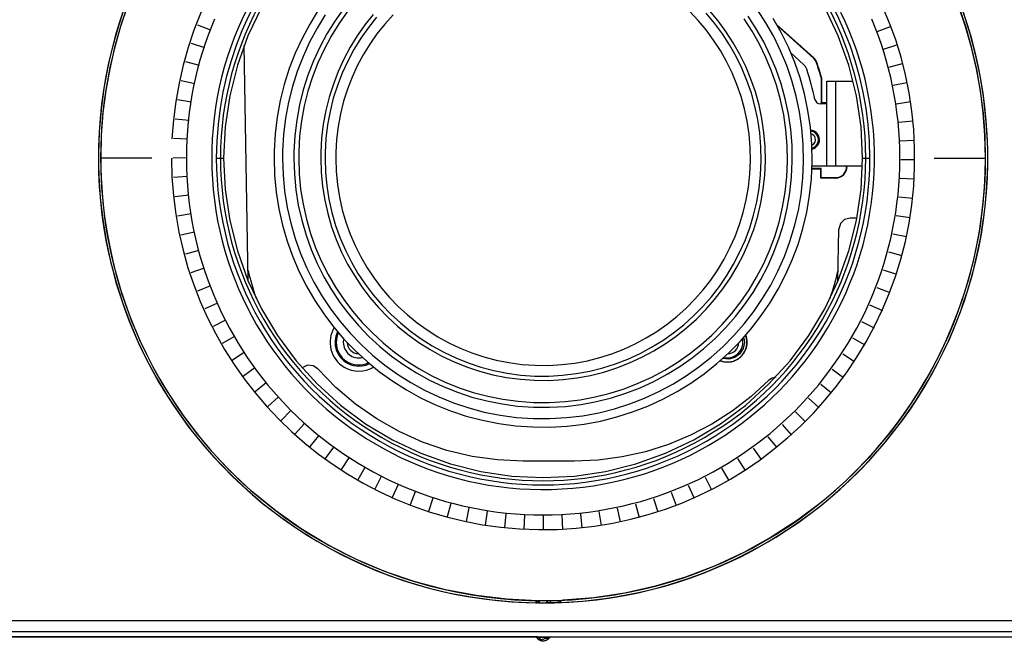
# Model space of a CAD drawing. Units: millimetres. Extents: x 2 to 141, y 5 to 119.
# Drawn here: x 36 to 45, y 73 to 78 of the extents above; entities that cross this region are included whole.
import ezdxf

# ---------------------------------------------------------------- set-up
doc = ezdxf.new("R2010")
doc.units = ezdxf.units.MM
doc.layers.add('GAIKEI', color=7, linetype='Continuous')
doc.layers.add('SUNPO', color=3, linetype='Continuous')
doc.styles.get("Standard").update_dxf_attribs({"font": 'monotxt.shx', "bigfont": 'bigfont.shx'})
doc.dimstyles.get("Standard").update_dxf_attribs({"dimscale": 0, "dimtxt": 2.5, "dimasz": 2.5, "dimexe": 1.25, "dimexo": 2, "dimtad": 1, "dimdec": 4, "dimlfac": 20, "dimdsep": 46, "dimtxsty": 'Standard', "dimblk": 'OPEN30', "dimcen": 2.5, "dimclrd": 256, "dimclre": 256, "dimclrt": 256, "dimadec": 4, "dimazin": 2, "dimtfac": 1, "dimtdec": 4, "dimtmove": 0, "dimatfit": 3, "dimldrblk": 'OPEN30', "dimfxl": 0, "dimfrac": 2, "dimlwd": -1, "dimlwe": -1, "dimarcsym": 0})

# ---------------------------------------------------------------- blocks, each defined once
blk = doc.blocks.new('_Open30')
at = {"color": 0, "linetype": 'ByBlock', "lineweight": -2}
for p, q in [((-1, 0.2679), (0, 0)), ((0, 0), (-1, -0.2679)), ((0, 0), (-1, 0))]:
    blk.add_line(p, q, dxfattribs=at)
blk = doc.blocks.new('*D1')
at = {"layer": 'SUNPO', "ltscale": 0.3}
for p, q in [((28.0239, 73.1002), (28.0239, 63.4756)), ((52.941, 72.3357), (52.941, 63.4756)), ((30.5239, 64.7256), (50.441, 64.7256))]:
    blk.add_line(p, q, dxfattribs=at)
at = {"layer": 'SUNPO', "ltscale": 0.3, "xscale": 2.5, "yscale": 2.5, "zscale": 2.5, "rotation": 180}
blk.add_blockref('_Open30', (28.0239, 64.7256), dxfattribs=at)
at = {"layer": 'SUNPO', "ltscale": 0.3, "xscale": 2.5, "yscale": 2.5, "zscale": 2.5}
blk.add_blockref('_Open30', (52.941, 64.7256), dxfattribs=at)
at = {"layer": 'SUNPO', "ltscale": 0.3, "insert": (40.4825, 66.6006), "char_height": 2.5, "attachment_point": 5}
blk.add_mtext('498', dxfattribs=at)

msp = doc.modelspace()

# ---------------------------------------------------------------- linework, layer by layer
at = {"layer": 'GAIKEI', "color": 1, "ltscale": 0.3}
for p, q in [((37.9996341, 78.4122305), (37.8812767, 78.1621733)), ((43.0920673, 78.1621733), (42.9737099, 78.412422)), ((37.5550597, 78.21184), (37.4392558, 78.2560804)), ((42.5480317, 78.2624005), (42.8745041, 77.9686136)), ((42.8719506, 77.9657408), (42.5541603, 78.2516755)), ((43.4369253, 78.1988807), (43.5527292, 78.2434403)), ((37.8812767, 78.1621733), (37.7880718, 77.9015189)), ((43.1851445, 77.9015189), (43.0920673, 78.1621733)), ((37.4995198, 78.0563922), (37.3815454, 78.0946955)), ((37.8842133, 75.9969476), (37.8479528, 78.0772675)), ((43.4915714, 78.0432413), (43.6096735, 78.0816724)), ((42.6734114, 78.0099812), (42.7858957, 77.9086688)), ((42.8745041, 77.9686136), (42.8719506, 77.9657408)), ((37.4524066, 77.8983908), (37.3326448, 77.9303741)), ((37.7880718, 77.9015189), (37.7209133, 77.6329484)), ((42.8994013, 77.9241817), (42.9033593, 77.9255861)), ((43.2524307, 77.6329484), (43.1851445, 77.9015189)), ((43.5383015, 77.8851123), (43.6580634, 77.9172232)), ((42.9453654, 77.7930565), (42.9414074, 77.7925458)), ((42.9414074, 77.7925458), (42.9414074, 77.5696202)), ((42.9453654, 77.7930565), (42.9453654, 77.5735143)), ((37.4134649, 77.7382188), (37.2921709, 77.7638182)), ((42.9914571, 77.0096887), (42.9914571, 77.7597326)), ((42.9914571, 77.7597326), (43.2239586, 77.7597326)), ((43.0665317, 77.7597326), (43.0665317, 77.0096887)), ((43.5764772, 77.7245573), (43.6976436, 77.7504759)), ((37.7209133, 77.6329484), (37.6800563, 77.3593346)), ((43.2932877, 77.3593346), (43.2524307, 77.6329484)), ((37.3830775, 77.5760679), (37.2607621, 77.5952196)), ((42.9914571, 77.5597251), (42.9356618, 77.5597251)), ((42.9414074, 77.5696202), (42.9453654, 77.5735143)), ((42.9414074, 77.5696202), (42.9914571, 77.5696202)), ((42.9453654, 77.5735143), (42.9914571, 77.5735143)), ((43.6060985, 77.5624064), (43.7285416, 77.5818772)), ((37.3613723, 77.4126402), (37.2379078, 77.4254718)), ((37.6800563, 77.3593346), (37.6666501, 77.0829758)), ((43.3068215, 77.0829758), (43.2932877, 77.3593346)), ((43.627293, 77.3987871), (43.7506299, 77.4119379)), ((37.3480938, 77.2483187), (37.2242462, 77.2544472)), ((43.6399332, 77.2342741), (43.7637807, 77.2409772)), ((37.0342615, 77.0829758), (36.581388, 77.0829758)), ((37.343242, 77.083295), (37.2192668, 77.0831035)), ((37.6020451, 77.0829758), (37.6666501, 77.0829758)), ((37.6666501, 77.0829758), (37.6800563, 76.8064255)), ((43.3056724, 77.0096887), (42.8607149, 77.0096887)), ((43.2932877, 76.8064255), (43.3068215, 77.0829758)), ((43.3068215, 77.0829758), (43.3714265, 77.0829758)), ((43.6437635, 77.069442), (43.7678664, 77.069442)), ((43.9389548, 77.0829758), (44.3928498, 77.0829758)), ((42.9373217, 76.9856214), (42.8595658, 76.9856214)), ((42.9414074, 76.9897071), (42.8599489, 76.9897071)), ((42.9373217, 76.9856214), (42.9414074, 76.9897071)), ((42.9373217, 76.9056312), (42.9373217, 76.9856214)), ((42.9414074, 76.9095892), (42.9414074, 76.9897071)), ((37.3472, 76.9184628), (37.2233525, 76.9118236)), ((42.9373217, 76.9056312), (42.9414074, 76.9095892)), ((43.0665317, 76.9056312), (42.9373217, 76.9056312)), ((42.9414074, 76.9095892), (43.0665317, 76.9095892)), ((43.0665317, 76.9095892), (43.0665317, 76.9056312)), ((43.6390394, 76.9048013), (43.762887, 76.8982897)), ((37.3598401, 76.7541414), (37.2365033, 76.740799)), ((37.6800563, 76.8064255), (37.7209133, 76.5327479)), ((43.2524307, 76.5327479), (43.2932877, 76.8064255)), ((43.6258886, 76.7402883), (43.7490978, 76.727329)), ((37.3810347, 76.5905222), (37.2585916, 76.5708598)), ((43.6040557, 76.5768606), (43.7263711, 76.5575174)), ((37.7209133, 76.5327479), (37.7880718, 76.2642413)), ((43.1110913, 76.5038927), (43.0970467, 76.4545452)), ((43.1474795, 76.5397702), (43.1110913, 76.5038927)), ((43.1971462, 76.552921), (43.1474795, 76.5397702)), ((43.1851445, 76.2642413), (43.2524307, 76.5327479)), ((43.255878, 76.552921), (43.1971462, 76.552921)), ((37.4105283, 76.4282435), (37.2894896, 76.4022611)), ((43.0892584, 75.9967561), (43.0970467, 76.4545452)), ((43.5736683, 76.4147735), (43.6948347, 76.3889826)), ((37.4488316, 76.2678801), (37.3290698, 76.2355776)), ((37.7880718, 76.2642413), (37.8812767, 76.0035868)), ((43.0920673, 76.0035868), (43.1851445, 76.2642413)), ((43.5347266, 76.2545378), (43.6543608, 76.2224268)), ((37.4953064, 76.1096872), (37.3774597, 76.0710646)), ((43.4874857, 76.0963448), (43.6055878, 76.0581053)), ((37.8812767, 76.0035868), (37.9996341, 75.7535297)), ((42.9737099, 75.7535297), (43.0920673, 76.0035868)), ((37.5500802, 75.9540478), (37.4345317, 75.9092967)), ((43.4320735, 75.940897), (43.5478774, 75.8966566)), ((37.6127701, 75.8015366), (37.4995198, 75.7507846)), ((37.9996341, 75.7535297), (38.141995, 75.5161126)), ((42.8314767, 75.5161126), (42.9737099, 75.7535297)), ((43.3686176, 75.7887049), (43.4821233, 75.738336)), ((37.683376, 75.6524088), (37.5731899, 75.5958475)), ((43.2972457, 75.6400878), (43.4078147, 75.5837181)), ((37.7618979, 75.507239), (37.6545207, 75.4450598)), ((38.141995, 75.5161126), (38.3068272, 75.2936977)), ((42.2631823, 75.456487), (42.2529681, 75.4020324)), ((42.2567984, 75.4993868), (42.2613948, 75.4781923)), ((42.2613948, 75.4781923), (42.2631823, 75.456487)), ((42.6666445, 75.2938892), (42.8314767, 75.5161126)), ((43.2183407, 75.4952373), (43.3255902, 75.4334412)), ((37.8476974, 75.3664741), (37.744023, 75.2986771)), ((42.2529681, 75.4020324), (42.2233468, 75.3548554)), ((38.3068272, 75.2936977), (38.4925985, 75.0889023)), ((42.1252902, 75.30704), (42.070261, 75.3128494)), ((42.1789149, 75.321723), (42.1252902, 75.30704)), ((42.2233468, 75.3548554), (42.1789149, 75.321723)), ((42.4807455, 75.0889023), (42.6666445, 75.2938892)), ((43.1319028, 75.3548554), (43.2357049, 75.2873776)), ((37.9407746, 75.2303695), (37.8406751, 75.15721)), ((38.4055222, 75.2537345), (38.3594305, 75.2315186)), ((38.4565933, 75.2501595), (38.4055222, 75.2537345)), ((38.4991101, 75.2219427), (38.4565933, 75.2501595)), ((38.6578137, 75.0592172), (38.4991101, 75.2219427)), ((43.0381872, 75.21907), (43.1384144, 75.1462936)), ((38.0408741, 75.0993081), (37.9448603, 75.0211054)), ((42.4801071, 75.1217156), (42.323957, 74.9782056)), ((42.5075578, 75.1413141), (42.4801071, 75.1217156)), ((42.539988, 75.1505708), (42.5075578, 75.1413141)), ((38.4925985, 75.0889023), (38.6976492, 74.9028756)), ((38.8312003, 74.9121323), (38.6578137, 75.0592172)), ((42.2758224, 74.9028756), (42.4807455, 75.0889023)), ((42.9373217, 75.0885831), (43.0338462, 75.0105081)), ((38.1477405, 74.9738007), (38.0559401, 74.890427)), ((42.323957, 74.9782056), (42.1556775, 74.8487402)), ((42.8300722, 74.9633311), (42.922128, 74.8803405)), ((38.2609908, 74.8537196), (38.1734037, 74.7658772)), ((38.6976492, 74.9028756), (38.9198088, 74.7380435)), ((39.0177377, 74.7819647), (38.8312003, 74.9121323)), ((42.1556775, 74.8487402), (41.9771838, 74.7344685)), ((42.0535352, 74.7380435), (42.2758224, 74.9028756)), ((42.7161835, 74.8441438), (42.8038983, 74.7561737)), ((39.2155108, 74.6697358), (39.0177377, 74.7819647)), ((38.3803696, 74.7400863), (38.2976343, 74.6477113)), ((38.9198088, 74.7380435), (39.1572897, 74.595938)), ((39.4228597, 74.5764671), (39.2155108, 74.6697358)), ((41.9771838, 74.7344685), (41.7889866, 74.6362842)), ((41.816182, 74.595938), (42.0535352, 74.7380435)), ((42.5964217, 74.730702), (42.6794123, 74.6386462)), ((38.505494, 74.6326454), (38.4277381, 74.5361847)), ((39.1572897, 74.595938), (39.4075384, 74.477389)), ((39.6382523, 74.5033715), (39.4228597, 74.5764671)), ((41.5659333, 74.477389), (41.816182, 74.595938)), ((41.7889866, 74.6362842), (41.5932564, 74.5549533)), ((42.4709143, 74.6237717), (42.5487978, 74.5276303)), ((37.7152954, 74.3299849), (37.5328437, 74.526928)), ((38.6363638, 74.5320352), (38.5633321, 74.4316165)), ((39.8592628, 74.4503851), (39.6382523, 74.5033715)), ((41.3910146, 74.4909229), (41.183921, 74.4449588)), ((41.5932564, 74.5549533), (41.3910146, 74.4909229)), ((42.3396614, 74.5236723), (42.4125655, 74.4235728)), ((38.7719578, 74.4382557), (38.7046715, 74.3340706)), ((39.4075384, 74.477389), (39.6680013, 74.3843118)), ((40.0846143, 74.4184657), (39.8592628, 74.4503851)), ((40.3116256, 74.4078684), (40.0846143, 74.4184657)), ((40.7616902, 74.4078684), (40.3116256, 74.4078684)), ((40.9736355, 74.4171251), (40.7616902, 74.4078684)), ((41.183921, 74.4449588), (40.9736355, 74.4171251)), ((41.3054704, 74.3843118), (41.5659333, 74.477389)), ((42.2035568, 74.4305951), (42.271226, 74.3266014)), ((37.9134515, 74.1439582), (37.7152954, 74.3299849)), ((38.9124034, 74.3518816), (38.8504797, 74.2442492)), ((39.6680013, 74.3843118), (39.9365079, 74.3170256)), ((39.9365079, 74.3170256), (40.210377, 74.2763602)), ((40.7630947, 74.2763602), (41.0368361, 74.3170256)), ((41.0368361, 74.3170256), (41.3054704, 74.3843118)), ((42.062728, 74.3448594), (42.1247795, 74.2374184)), ((39.0570625, 74.2727852), (39.0010119, 74.1620884)), ((40.210377, 74.2763602), (40.486672, 74.2626986)), ((40.486672, 74.2626986), (40.7630947, 74.2763602)), ((41.9175582, 74.2664651), (41.9739919, 74.1560876)), ((43.157183, 74.2323113), (42.95226, 74.0533069)), ((38.1262906, 73.9705716), (37.9134515, 74.1439582)), ((39.2059349, 74.2013494), (39.1556299, 74.0879714)), ((41.7686858, 74.1957316), (41.8189909, 74.0824813)), ((39.358127, 74.1378296), (39.3139505, 74.0220258)), ((39.5133833, 74.0824813), (39.4753353, 73.964443)), ((41.4604714, 74.0782041), (41.4987747, 73.9603574)), ((41.6161107, 74.1330417), (41.6605426, 74.0172379)), ((42.95226, 74.0533069), (42.7331647, 73.8873894)), ((38.3524082, 73.8114211), (38.1262906, 73.9705716)), ((39.6714486, 74.0353681), (39.6396568, 73.9154147)), ((39.831812, 73.9964264), (39.8061488, 73.8751324)), ((39.9937076, 73.9659752), (39.9748113, 73.8435321)), ((41.1417873, 73.9936813), (41.1675782, 73.8723873)), ((41.3022784, 74.0317293), (41.3343256, 73.9120313)), ((40.1573907, 73.9441423), (40.1446229, 73.8208054)), ((40.3217121, 73.9307999), (40.3155836, 73.8069524)), ((40.486672, 73.926012), (40.486672, 73.8021644)), ((40.6515042, 73.9300977), (40.6580157, 73.8062501)), ((40.816081, 73.9427378), (40.8289764, 73.8194648)), ((40.9796364, 73.9639323), (40.9989157, 73.8414892)), ((42.7331647, 73.8873894), (42.5013016, 73.7362188)), ((38.5905275, 73.6677834), (38.3524082, 73.8114211)), ((42.5013016, 73.7362188), (42.2578199, 73.6014548)), ((38.838861, 73.5413823), (38.5905275, 73.6677834)), ((39.0956212, 73.4327284), (38.838861, 73.5413823)), ((42.2578199, 73.6014548), (42.0050176, 73.4839911)), ((42.0050176, 73.4839911), (41.7441717, 73.3847215)), ((39.3586377, 73.3430347), (39.0956212, 73.4327284)), ((41.7441717, 73.3847215), (41.4777079, 73.3046036)), ((39.6261229, 73.2728118), (39.3586377, 73.3430347)), ((39.8959063, 73.221613), (39.6261229, 73.2728118)), ((41.4777079, 73.3046036), (41.2075414, 73.243829)), ((40.1659451, 73.1900127), (39.8959063, 73.221613)), ((40.433941, 73.1769896), (40.1659451, 73.1900127)), ((40.9359705, 73.2026528), (40.6649103, 73.1807561)), ((41.2075414, 73.243829), (40.9359705, 73.2026528)), ((40.4229607, 73.1771811), (40.4229607, 73.1584124)), ((40.4229607, 73.1584124), (40.4279402, 73.1584124)), ((40.4279402, 73.1584124), (40.430366, 73.1582209)), ((40.430366, 73.1582209), (40.433558, 73.1582209)), ((40.433558, 73.1582209), (40.433558, 73.1769896)), ((40.4449213, 73.1584124), (40.433558, 73.1582209)), ((40.4497731, 73.1768619), (40.433941, 73.1769896)), ((40.4449213, 73.1768619), (40.4449213, 73.1584124)), ((40.4449213, 73.1584124), (40.4553909, 73.1584124)), ((40.4667542, 73.1766704), (40.4497731, 73.1768619)), ((40.4553909, 73.1584124), (40.4553909, 73.1768619)), ((40.4833524, 73.1764789), (40.4667542, 73.1766704)), ((40.5002058, 73.1764789), (40.4833524, 73.1764789)), ((40.5165486, 73.1766704), (40.5002058, 73.1764789)), ((40.5321253, 73.1768619), (40.5165486, 73.1766704)), ((40.5179531, 73.1768619), (40.5179531, 73.1584124)), ((40.5179531, 73.1584124), (40.5285503, 73.1584124)), ((40.5285503, 73.1584124), (40.5285503, 73.1768619)), ((40.5485958, 73.1582209), (40.5285503, 73.1584124)), ((40.5321253, 73.1768619), (40.5418288, 73.1771811)), ((40.5418288, 73.1771811), (40.5531922, 73.1775003)), ((40.5485958, 73.1773726), (40.5485958, 73.1582209)), ((40.5485958, 73.1582209), (40.5531922, 73.1582209)), ((40.5531922, 73.1775003), (40.5655769, 73.1778833)), ((40.5531922, 73.1582209), (40.5531922, 73.1775003)), ((40.5668537, 73.1585401), (40.5531922, 73.1582209)), ((40.5655769, 73.1778833), (40.5786001, 73.1782025)), ((40.5811536, 73.1587316), (40.5668537, 73.1585401)), ((40.5786001, 73.1782025), (40.5918786, 73.1785217)), ((40.5963473, 73.1590508), (40.5811536, 73.1587316)), ((40.5918786, 73.1785217), (40.6054124, 73.1789047)), ((40.6114133, 73.1595615), (40.5963473, 73.1590508)), ((40.6054124, 73.1789047), (40.6185633, 73.1792239)), ((40.6236704, 73.1600723), (40.6114133, 73.1595615)), ((40.6185633, 73.1792239), (40.6306927, 73.1795431)), ((40.6356721, 73.160583), (40.6236704, 73.1600723)), ((40.6306927, 73.1795431), (40.6337569, 73.1797347)), ((40.6337569, 73.1797347), (40.6366935, 73.1797347)), ((40.6356721, 73.1797347), (40.6356721, 73.160583)), ((40.6356721, 73.160583), (40.637715, 73.1607745)), ((40.6366935, 73.1797347), (40.6439712, 73.1799262)), ((40.637715, 73.1607745), (40.6402685, 73.1607745)), ((40.6402685, 73.1607745), (40.6418006, 73.160966)), ((40.6418006, 73.160966), (40.6433328, 73.160966)), ((40.6433328, 73.160966), (40.6433328, 73.1799262)), ((40.6439712, 73.1799262), (40.6518872, 73.1801177)), ((40.6518872, 73.1801177), (40.6649103, 73.1807561)), ((29.396314, 73.0024539), (44.8619384, 73.0024539)), ((44.8650026, 72.9026736), (29.396314, 72.9026736)), ((40.422833, 72.8561988), (40.4163215, 72.8577948)), ((40.4283232, 72.8519855), (40.422833, 72.8561988)), ((40.4358562, 72.8519855), (40.4283232, 72.8519855)), ((40.4283232, 72.8519855), (40.4285785, 72.8516024)), ((40.4285785, 72.8516024), (40.4288339, 72.8510917)), ((40.4288339, 72.8510917), (40.4315151, 72.8478359)), ((40.4315151, 72.8478359), (40.4344517, 72.8447717)), ((40.4344517, 72.8447717), (40.4376437, 72.8417074)), ((40.4412187, 72.8521132), (40.4358562, 72.8519855)), ((40.4435169, 72.849815), (40.4361115, 72.8569649)), ((40.4376437, 72.8417074), (40.4409633, 72.8388347)), ((40.4409633, 72.8388347), (40.4427508, 72.8374302)), ((40.4482409, 72.8523047), (40.4412187, 72.8521132)), ((40.4427508, 72.8374302), (40.444666, 72.8360896)), ((40.4552632, 72.8472614), (40.4435169, 72.849815)), ((40.444666, 72.8360896), (40.4467088, 72.8346851)), ((40.4562847, 72.8524962), (40.4482409, 72.8523047)), ((40.4613918, 72.8383239), (40.4552632, 72.8472614)), ((40.5138674, 72.8524962), (40.4562847, 72.8524962)), ((40.4647114, 72.837494), (40.4613918, 72.8383239)), ((40.4670096, 72.8320039), (40.4647114, 72.837494)), ((40.4852675, 72.8378771), (40.4802881, 72.8321316)), ((40.4896086, 72.8332168), (40.4852675, 72.8378771)), ((40.4917791, 72.8376217), (40.4896086, 72.8332168)), ((40.4957371, 72.837494), (40.4917791, 72.8376217)), ((40.498546, 72.8437503), (40.4957371, 72.837494)), ((40.5205066, 72.8411967), (40.498546, 72.8437503)), ((40.5220388, 72.8523047), (40.5138674, 72.8524962)), ((40.5328914, 72.8577948), (40.5205066, 72.8411967)), ((40.5294441, 72.8521132), (40.5220388, 72.8523047)), ((40.5266352, 72.8346851), (40.528678, 72.8360896)), ((40.528678, 72.8360896), (40.5305932, 72.8374302)), ((40.535445, 72.8521132), (40.5294441, 72.8521132)), ((40.5305932, 72.8374302), (40.5323807, 72.8388347)), ((40.5323807, 72.8388347), (40.5357003, 72.8417074)), ((40.5400414, 72.8519855), (40.535445, 72.8521132)), ((40.5357003, 72.8417074), (40.5390199, 72.8447717)), ((40.5390199, 72.8447717), (40.5418288, 72.8478359)), ((40.5451485, 72.8519855), (40.5400414, 72.8519855)), ((40.5418288, 72.8478359), (40.5445101, 72.8510917)), ((40.5445101, 72.8510917), (40.5447654, 72.8516024)), ((40.5447654, 72.8516024), (40.5451485, 72.8519855)), ((40.5503833, 72.8561988), (40.5451485, 72.8519855)), ((40.5570225, 72.8577948), (40.5503833, 72.8561988)), ((40.4467088, 72.8346851), (40.448624, 72.833536)), ((40.448624, 72.833536), (40.4506668, 72.8323231)), ((40.4506668, 72.8323231), (40.4528373, 72.8311101)), ((40.4528373, 72.8311101), (40.4548802, 72.8300887)), ((40.4548802, 72.8300887), (40.4573061, 72.8290673)), ((40.4573061, 72.8290673), (40.4596043, 72.8280459)), ((40.4596043, 72.8280459), (40.4619025, 72.827216)), ((40.4619025, 72.827216), (40.4642007, 72.8265137)), ((40.4642007, 72.8265137), (40.4667542, 72.82562)), ((40.4667542, 72.82562), (40.4691801, 72.8249816)), ((40.4802881, 72.8321316), (40.4670096, 72.8320039)), ((40.4691801, 72.8249816), (40.4714783, 72.8244709)), ((40.4714783, 72.8244709), (40.4740319, 72.8239602)), ((40.4740319, 72.8239602), (40.4764578, 72.8234495)), ((40.4764578, 72.8234495), (40.4778622, 72.8234495)), ((40.4778622, 72.8234495), (40.4790113, 72.8232579)), ((40.4790113, 72.8232579), (40.4804158, 72.8230664)), ((40.4804158, 72.8230664), (40.4815649, 72.8230664)), ((40.4815649, 72.8230664), (40.4829693, 72.8229388)), ((40.4829693, 72.8229388), (40.4848845, 72.8229388)), ((40.4848845, 72.8229388), (40.4853952, 72.8227472)), ((40.4853952, 72.8227472), (40.4880764, 72.8227472)), ((40.4880764, 72.8227472), (40.4885872, 72.8229388)), ((40.4885872, 72.8229388), (40.4905023, 72.8229388)), ((40.4905023, 72.8229388), (40.4917791, 72.8230664)), ((40.4917791, 72.8230664), (40.4930559, 72.8230664)), ((40.4930559, 72.8230664), (40.494205, 72.8232579)), ((40.494205, 72.8232579), (40.4956094, 72.8234495)), ((40.4956094, 72.8234495), (40.4967585, 72.8234495)), ((40.4967585, 72.8234495), (40.5018657, 72.8244709)), ((40.5018657, 72.8244709), (40.5042915, 72.8249816)), ((40.5042915, 72.8249816), (40.5067174, 72.82562)), ((40.5067174, 72.82562), (40.509271, 72.8265137)), ((40.509271, 72.8265137), (40.5114415, 72.827216)), ((40.5114415, 72.827216), (40.5138674, 72.8280459)), ((40.5138674, 72.8280459), (40.5160379, 72.8290673)), ((40.5160379, 72.8290673), (40.5184638, 72.8300887)), ((40.5184638, 72.8300887), (40.5205066, 72.8311101)), ((40.5205066, 72.8311101), (40.5228048, 72.8323231)), ((40.5228048, 72.8323231), (40.5248477, 72.833536)), ((40.5248477, 72.833536), (40.5266352, 72.8346851))]:
    msp.add_line(p, q, dxfattribs=at)
at = {"layer": 'GAIKEI', "color": 7, "ltscale": 0.3}
for p, q in [((40.4361115, 72.8569649), (29.3714168, 72.8577948)), ((29.396314, 72.8577948), (51.5771577, 72.8577948))]:
    msp.add_line(p, q, dxfattribs=at)
at = {"layer": 'GAIKEI', "color": 1, "ltscale": 0.3}
for points in [[(44.4085541, 77.2395728, 0.397880234), (40.5503833, 81.0075392)], [(40.3301389, 81.0047941, 0.414225018), (36.5649175, 76.926315)], [(44.391956, 77.0829758, 0.999953768), (36.581388, 77.0829758)], [(44.3928498, 77.0829758, 0.410245109), (40.5395306, 80.9887706)], [(37.206116, 77.0827843, 77.697081663), (37.2103847, 77.2516025)], [(43.3714265, 77.0829758, 0.999980412), (37.6020451, 77.0829758)], [(37.8162887, 79.9336404, 0.207372248), (36.5803666, 77.0829758)], [(43.3346553, 77.0829758, 1.000002836), (37.6388164, 77.0829758)], [(42.8994013, 77.9241817, 0.12952292), (42.8719506, 77.9657408)], [(42.9033593, 77.9255861, 0.094780287), (42.8826368, 77.9605238, 0.02930271), (42.8745041, 77.9686136)], [(42.8137295, 77.8662798, 0.128923219), (42.7858957, 77.9086688)], [(42.9414074, 77.7925458, 0.014285984), (42.8994013, 77.9241817)], [(42.9453654, 77.7930565, 0.006928468), (42.9198934, 77.8761007, 0.005068571), (42.9033593, 77.9255861)], [(42.8867612, 77.5993053, 0.028294868), (42.8137295, 77.8662798)], [(42.8867612, 77.5993053, 0.351358117), (42.9356618, 77.5597251)], [(42.9244262, 77.2637039, 0.323453489), (42.8488409, 77.329458)], [(42.9184253, 77.2635124, 0.313472617), (42.8496069, 77.3234572)], [(42.9151057, 77.2633209, 0.311633017), (42.8498623, 77.3203929)], [(42.8893148, 77.2622994, 0.221623274), (42.8585451, 77.2929338, 0.030870283), (42.8522882, 77.2947935)], [(40.6433328, 73.160966, 0.414219832), (44.4085541, 77.2395728)], [(42.8590551, 77.1967368, 0.411203455), (42.8893148, 77.2622994)], [(42.8600765, 77.1709459, 0.414010776), (42.9151057, 77.2633209)], [(42.8603319, 77.1678816, 0.41267607), (42.9184253, 77.2635124)], [(42.8604596, 77.1618808, 0.414119062), (42.9244262, 77.2637039)], [(36.5803666, 77.0829758, 0.180272462), (37.5328437, 74.526928)], [(36.581388, 77.0829758, 1.000053033), (44.391956, 77.0829758)], [(37.6020451, 77.0829758, 1.00000398), (43.3714265, 77.0829758)], [(37.6388164, 77.0829758, 1.000026719), (43.3346553, 77.0829758)], [(43.0665317, 76.9056312, 0.413966419), (43.1703338, 77.0096887)], [(43.0665317, 76.9095892, 0.413831545), (43.1663758, 77.0096887)], [(43.157183, 74.2323113, 0.207389103), (44.3928498, 77.0829758)], [(36.5649175, 76.926315, 0.397914097), (40.4229607, 73.1584124)], [(37.8826812, 76.0904078, 0.02316125), (37.952521, 75.8459685)], [(43.020823, 75.8464792, 0.02399548), (43.0907905, 76.0904078)], [(38.642237, 75.5868462, 0.414413061), (38.7300794, 75.2383493)], [(38.6724967, 75.5502664, 0.414184626), (38.7665953, 75.268609)], [(38.6793913, 75.5419035, 0.110172092), (38.6603673, 75.456487)], [(38.6603673, 75.456487, 0.55053381), (38.9455997, 75.2756313)], [(38.7229294, 75.456487, 0.485353808), (38.8922303, 75.3227444)], [(38.7265044, 75.4884065, 0.04373279), (38.7231469, 75.4645626, 0.013630857), (38.7229294, 75.456487)], [(38.7582962, 75.4539335, 0.40044412), (38.857885, 75.3545362)], [(42.1155867, 75.3545362, 0.398479436), (42.2151754, 75.4539335)], [(42.2469672, 75.4246952, 0.111275835), (42.2469672, 75.4884065)], [(42.2745457, 75.3936057, 0.185728201), (42.2745457, 75.5193684)], [(42.2759501, 75.3920735, 0.188984557), (42.2759501, 75.520709)], [(42.0488111, 75.2936977, 0.413239844), (42.2759501, 75.3920735)], [(42.0500879, 75.2951022, 0.414264313), (42.2745457, 75.3936057)], [(42.0812413, 75.3227444, 0.413647593), (42.2469672, 75.4246952)], [(38.7300794, 75.2383493, 0.276459359), (38.9905423, 75.2383493)], [(38.7665953, 75.268609, 0.236546972), (38.9540264, 75.268609)], [(40.4553909, 73.1584124, 0.004585125), (40.5179531, 73.1584124)]]:
    msp.add_lwpolyline(points, format="xyb", dxfattribs=at)
for points in [[(38.7236979, 78.3992587), (38.6476665, 78.2909643), (38.5781151, 78.1780263), (38.5153136, 78.0607147), (38.4595319, 77.9392996), (38.41104, 77.8140509), (38.3701076, 77.6852389), (38.3370048, 77.5531334), (38.3120014, 77.4180045), (38.2953674, 77.2801223), (38.2873725, 77.1397569), (38.2867553, 77.1043091), (38.2866569, 77.0865347), (38.286654, 77.0829758)], [(36.7828026, 78.3875609), (36.7445638, 78.2733944), (36.7097577, 78.1576984), (36.6784446, 78.0405332), (36.6506847, 77.9219591), (36.6265382, 77.8020362), (36.6060653, 77.6808249), (36.5893262, 77.5583854), (36.5763811, 77.4347779), (36.5672903, 77.3100626), (36.562114, 77.1842998), (36.5610126, 77.1210444), (36.5608369, 77.0893265), (36.5608325, 77.0853576), (36.5608319, 77.0833728), (36.5608318, 77.0829758)], [(36.5608318, 77.0829758), (36.5628332, 76.9563967), (36.5687973, 76.8308185), (36.5786637, 76.7063014), (36.5923724, 76.5829056), (36.6098631, 76.4606912), (36.6310755, 76.3397185), (36.6559496, 76.2200476), (36.6844249, 76.1017388), (36.7164414, 75.9848522), (36.7519388, 75.869448), (36.790857, 75.7555865), (36.8331356, 75.6433277), (36.8787145, 75.532732), (36.9275334, 75.4238595), (36.9795322, 75.3167703), (37.0346506, 75.2115248), (37.0928284, 75.108183), (37.1540054, 75.0068052), (37.2181214, 74.9074516), (37.2851161, 74.8101823), (37.3549294, 74.7150576), (37.427501, 74.6221377), (37.5027707, 74.5314826), (37.5806784, 74.4431527), (37.6611637, 74.3572081), (37.7441665, 74.273709), (37.8296265, 74.1927157), (37.9174836, 74.1142882), (38.0076774, 74.0384868), (38.1001479, 73.9653717), (38.1948348, 73.8950031), (38.2916779, 73.8274412), (38.3906169, 73.7627461), (38.4915916, 73.7009781), (38.5945419, 73.6421973), (38.6994075, 73.586464), (38.8061282, 73.5338383), (38.9146438, 73.4843804), (39.024894, 73.4381506), (39.1368187, 73.395209), (39.2503576, 73.3556157), (39.3654505, 73.3194311), (39.4820372, 73.2867153), (39.6000575, 73.2575284), (39.7194512, 73.2319308), (39.840158, 73.2099825), (39.9621178, 73.1917438), (40.0852703, 73.1772748), (40.2095553, 73.1666358), (40.3349126, 73.1598869), (40.461282, 73.1570884), (40.5880076, 73.1582901), (40.7137841, 73.163466), (40.838512, 73.1725562), (40.9621313, 73.1855004), (41.0845817, 73.2022385), (41.2058029, 73.2227102), (41.3257348, 73.2468553), (41.4443172, 73.2746137), (41.5614899, 73.3059252), (41.6771925, 73.3407295), (41.791365, 73.3789665), (41.9039472, 73.420576), (42.0148787, 73.4654978), (42.1240995, 73.5136716), (42.2315492, 73.5650374), (42.3371678, 73.6195349), (42.4408949, 73.6771039), (42.5426703, 73.7376843), (42.642434, 73.8012157), (42.7401255, 73.8676382), (42.8356848, 73.9368913), (42.9290517, 74.008915), (43.0201658, 74.0836491), (43.108967, 74.1610334), (43.1953952, 74.2410076), (43.27939, 74.3235116), (43.3608913, 74.4084852), (43.4398389, 74.4958683), (43.5161725, 74.5856005), (43.5898319, 74.6776217), (43.660757, 74.7718717), (43.7288875, 74.8682904), (43.7941633, 74.9668175), (43.856524, 75.0673929), (43.9159095, 75.1699563), (43.9722596, 75.2744475), (44.0255141, 75.3808064), (44.0756128, 75.4889728), (44.1224954, 75.5988865), (44.1661017, 75.7104873), (44.2063716, 75.8237149), (44.2432448, 75.9385092), (44.2766611, 76.0548101), (44.3065604, 76.1725572), (44.3328823, 76.2916905), (44.3555667, 76.4121497), (44.3745534, 76.5338747), (44.3897821, 76.6568052), (44.4011927, 76.780881), (44.408725, 76.906042), (44.4123186, 77.0322279), (44.4119179, 77.1590268), (44.4075317, 77.2849919), (44.3992189, 77.4099215), (44.3870399, 77.5337554), (44.3710547, 77.6564334), (44.3513237, 77.7778951), (44.327907, 77.8980805), (44.3008648, 78.0169292), (44.2702573, 78.134381), (44.2361448, 78.2503756), (44.1985874, 78.3648529)], [(37.8656065, 78.3829163), (37.8273328, 78.3028636), (37.7914373, 78.2214917), (37.757965, 78.1388455), (37.7269606, 78.0549699), (37.6984691, 77.9699098), (37.6725353, 77.88371), (37.649204, 77.7964154), (37.6285202, 77.708071), (37.6105288, 77.6187215), (37.5952745, 77.5284118), (37.5828023, 77.4371868), (37.573157, 77.3450915), (37.5663834, 77.2521706), (37.5625266, 77.158469), (37.5617059, 77.1113395), (37.561575, 77.0877075), (37.5615712, 77.0829758)], [(37.5615712, 77.0829758), (37.5630625, 76.988671), (37.5675062, 76.8951114), (37.5748577, 76.8023419), (37.585072, 76.7104073), (37.5981042, 76.6193525), (37.6139095, 76.5292223), (37.6324431, 76.4400617), (37.6536599, 76.3519154), (37.6775153, 76.2648284), (37.7039642, 76.1788455), (37.7329619, 76.0940116), (37.7644635, 76.0103716), (37.798424, 75.9279703), (37.8347987, 75.8468525), (37.8735427, 75.7670632), (37.9146111, 75.6886472), (37.957959, 75.6116493), (38.0035416, 75.5361145), (38.0513139, 75.4620876), (38.1012312, 75.3896135), (38.1532486, 75.318737), (38.2073212, 75.249503), (38.2634041, 75.1819564), (38.3214524, 75.1161419), (38.3814213, 75.0521046), (38.443266, 74.9898893), (38.5069415, 74.9295407), (38.572403, 74.8711039), (38.6396057, 74.8146236), (38.7085045, 74.7601447), (38.7790548, 74.7077121), (38.8512116, 74.6573706), (38.92493, 74.6091652), (39.0001652, 74.5631406), (39.0768723, 74.5193418), (39.1550065, 74.4778135), (39.2345228, 74.4386008), (39.3153765, 74.4017484), (39.3975226, 74.3673011), (39.4809163, 74.335304), (39.5655126, 74.3058018), (39.6512668, 74.2788394), (39.738134, 74.2544616), (39.8260693, 74.2327134), (39.9150278, 74.2136395), (40.0049647, 74.1972849), (40.0958351, 74.1836945), (40.1875941, 74.172913), (40.2801969, 74.1649854), (40.3735986, 74.1599565), (40.4677543, 74.1578711), (40.562177, 74.1587666), (40.6558927, 74.1626234), (40.7488273, 74.169397), (40.8409357, 74.1790423), (40.9321733, 74.1915145), (41.0224949, 74.2067689), (41.1118559, 74.2247604), (41.2002114, 74.2454443), (41.2875165, 74.2687756), (41.3737263, 74.2947095), (41.4587959, 74.3232012), (41.5426806, 74.3542058), (41.6253354, 74.3876783), (41.7067156, 74.4235741), (41.7867761, 74.4618481), (41.8654722, 74.5024555), (41.942759, 74.5453514), (42.0185916, 74.5904911), (42.0929253, 74.6378296), (42.165715, 74.687322), (42.236916, 74.7389236), (42.3064833, 74.7925893), (42.3743722, 74.8482744), (42.4405378, 74.9059341), (42.5049351, 74.9655233), (42.5675194, 75.0269973), (42.6282458, 75.0903113), (42.6870694, 75.1554202), (42.7439454, 75.2222793), (42.7988288, 75.2908438), (42.8516749, 75.3610687), (42.9024387, 75.4329091), (42.9510755, 75.5063203), (42.9975403, 75.5812573), (43.0417883, 75.6576753), (43.0837745, 75.7355295), (43.1234543, 75.8147748), (43.1607826, 75.8953666), (43.1957147, 75.9772599), (43.2282057, 76.0604099), (43.2582106, 76.1447716), (43.2856848, 76.2303003), (43.3105831, 76.316951), (43.332861, 76.4046789), (43.3524733, 76.4934392), (43.3693754, 76.5831869), (43.3835223, 76.6738773), (43.3948692, 76.7654653), (43.4033712, 76.8579063), (43.4089835, 76.9511553), (43.4116611, 77.0451674), (43.4113625, 77.139639), (43.4080944, 77.2334913), (43.4019006, 77.3265719), (43.392826, 77.418836), (43.3809155, 77.5102386), (43.366214, 77.6007349), (43.3487663, 77.69028), (43.3286172, 77.7788291), (43.3058117, 77.8663372), (43.2803946, 77.9527595), (43.2524107, 78.0380512), (43.2219049, 78.1221673), (43.1889222, 78.2050629), (43.1535072, 78.2866933), (43.115705, 78.3670135)], [(38.5014732, 78.3869753), (38.4263885, 78.2650575), (38.3585905, 78.1384192), (38.2983705, 78.0073519), (38.24602, 77.8721471), (38.2018305, 77.7330966), (38.1660933, 77.5904918), (38.1391001, 77.4446243), (38.1211421, 77.2957859), (38.112511, 77.1442679), (38.1118447, 77.106004), (38.1117384, 77.0868174), (38.1117353, 77.0829758)], [(38.1117353, 77.0829758), (38.1165542, 76.9304324), (38.1308163, 76.7804556), (38.1542304, 76.6333369), (38.186505, 76.4893677), (38.2273485, 76.3488394), (38.2764696, 76.2120433), (38.3335768, 76.0792709), (38.3983786, 75.9508135), (38.4705836, 75.8269624), (38.5499003, 75.7080092), (38.6360372, 75.5942452), (38.728703, 75.4859617), (38.8276061, 75.3834502), (38.9324551, 75.287002), (39.0429586, 75.1969086), (39.158825, 75.1134613), (39.279763, 75.0369514), (39.4054811, 74.9676705), (39.5356878, 74.9059099), (39.6700916, 74.8519609), (39.8084012, 74.8061149), (39.950325, 74.7686634), (40.0955716, 74.7398977), (40.2438495, 74.7201093), (40.3948674, 74.7095894), (40.5479758, 74.7086233), (40.6995206, 74.7172545), (40.8483826, 74.7352126), (40.9942706, 74.7622061), (41.136893, 74.7979437), (41.2759586, 74.8421341), (41.4111757, 74.8944858), (41.5422531, 74.9547074), (41.6688994, 75.0225076), (41.7908231, 75.097595), (41.9077328, 75.1796781), (42.0193371, 75.2684656), (42.1253446, 75.3636662), (42.2254639, 75.4649883), (42.3194036, 75.5721407), (42.4068722, 75.6848319), (42.4875784, 75.8027706), (42.5612308, 75.9256654), (42.6275379, 76.0532249), (42.6862083, 76.1851576), (42.7369507, 76.3211723), (42.7794736, 76.4609775), (42.8134856, 76.6042818), (42.8386952, 76.7507939), (42.8548112, 76.9002224), (42.861542, 77.0522758), (42.8586461, 77.205178), (42.8462492, 77.3556591), (42.824642, 77.5033442), (42.794116, 77.6479415), (42.7549625, 77.7891596), (42.707473, 77.9267069), (42.6519388, 78.0602916), (42.5886514, 78.1896223), (42.5179022, 78.3144074)], [(38.1866822, 77.0829758), (38.1913495, 76.9352568), (38.2051629, 76.7900217), (38.2278401, 76.6475529), (38.2590988, 76.5081326), (38.2986565, 76.3720432), (38.346231, 76.239567), (38.4015398, 76.1109863), (38.4643006, 75.9865834), (38.534231, 75.8666405), (38.6110487, 75.75144), (38.6944712, 75.6412642), (38.7842162, 75.5363953), (38.8800014, 75.4371157), (38.9815443, 75.3437077), (39.0885626, 75.2564536), (39.200774, 75.1756357), (39.317896, 75.1015362), (39.4396463, 75.0344375), (39.5657425, 74.9746219), (39.6959022, 74.9223716), (39.8298432, 74.877969), (39.9672829, 74.8416965), (40.1079392, 74.8138361), (40.2515294, 74.7946704), (40.3977714, 74.7844815), (40.5460308, 74.7835458), (40.6927692, 74.7919054), (40.8369125, 74.8092984), (40.9781781, 74.8354424), (41.1162837, 74.8700551), (41.250947, 74.9128543), (41.3818856, 74.9635575), (41.5088171, 75.0218827), (41.6314592, 75.0875473), (41.7495294, 75.1602693), (41.8627455, 75.2397661), (41.970825, 75.3257556), (42.0734856, 75.4179554), (42.1704449, 75.5160832), (42.2614205, 75.6198568), (42.3461301, 75.7289938), (42.4242913, 75.843212), (42.4956218, 75.962229), (42.5598391, 76.0857625), (42.6166609, 76.2135302), (42.6658048, 76.3452499), (42.7069885, 76.4806392), (42.7399296, 76.6194159), (42.7643457, 76.7612976), (42.7799545, 76.906002), (42.7864735, 77.0532468), (42.7836687, 77.2013402), (42.7716619, 77.3470925), (42.7507349, 77.4901335), (42.7211699, 77.630181), (42.6832494, 77.7669529), (42.6372556, 77.9001669), (42.5834711, 78.029541), (42.5221781, 78.154793), (42.453659, 78.2756406), (42.3781962, 78.3918018)], [(38.5641475, 78.3459177), (38.4914283, 78.2278481), (38.4257657, 78.1052049), (38.3674422, 77.9782702), (38.3167401, 77.8473263), (38.2739418, 77.7126553), (38.2393296, 77.5745393), (38.2131859, 77.4332605), (38.1957931, 77.2891012), (38.1874335, 77.1423433), (38.1867882, 77.1052809), (38.1866852, 77.0866968), (38.1866822, 77.0829758)], [(38.286654, 77.0829758), (38.2911176, 76.9416716), (38.3043284, 76.8027455), (38.3260164, 76.6664672), (38.3559118, 76.5331068), (38.3937448, 76.402934), (38.4392453, 76.2762188), (38.4921434, 76.1532311), (38.5521694, 76.0342406), (38.6190532, 75.9195174), (38.692525, 75.8093313), (38.7723148, 75.7039521), (38.8581528, 75.6036497), (38.9497691, 75.5086941), (39.0468937, 75.4193551), (39.1492568, 75.3359025), (39.2565884, 75.2586063), (39.3686187, 75.1877364), (39.4850777, 75.1235626), (39.6056955, 75.0663548), (39.7302023, 75.0163829), (39.8583281, 74.9739167), (39.9898031, 74.9392262), (40.1243572, 74.9125813), (40.2617207, 74.8942517), (40.4016236, 74.8845074), (40.5434647, 74.8836125), (40.683857, 74.8916074), (40.8217628, 74.9082415), (40.9569122, 74.933245), (41.0890353, 74.9663479), (41.2178624, 75.0072806), (41.3431234, 75.0557729), (41.4645486, 75.1115551), (41.5818681, 75.1743573), (41.6948121, 75.2439096), (41.8031107, 75.3199421), (41.906494, 75.402185), (42.0046922, 75.4903683), (42.0974354, 75.5842222), (42.1844538, 75.6834768), (42.2654774, 75.7878622), (42.3402366, 75.8971086), (42.4084613, 76.010946), (42.4698818, 76.1291046), (42.5242281, 76.2513145), (42.5712305, 76.3773058), (42.610619, 76.5068086), (42.6421239, 76.6395531), (42.6654752, 76.7752694), (42.680403, 76.9136875), (42.6866376, 77.0545377), (42.6839552, 77.1961838), (42.6724722, 77.3355883), (42.6524579, 77.4724016), (42.6241821, 77.6063535), (42.5879147, 77.737174), (42.5439255, 77.8645931), (42.4924843, 77.9883407), (42.4338611, 78.1081469), (42.3683257, 78.2237414), (42.296148, 78.3348544)], [(38.7578089, 78.3737879), (38.6832416, 78.2675855), (38.615029, 78.1568298), (38.5534359, 78.0417858), (38.498727, 77.9227184), (38.4511674, 77.7998924), (38.4110217, 77.6735728), (38.3785548, 77.5440244), (38.3540316, 77.4115123), (38.3377169, 77.2763012), (38.3298755, 77.1386561), (38.3292701, 77.1038955), (38.3291736, 77.0864657), (38.3291708, 77.0829758)], [(38.5241349, 77.0829758), (38.5281165, 76.9569262), (38.5399007, 76.8329971), (38.5592469, 76.7114292), (38.5859142, 76.5924635), (38.6196621, 76.4763406), (38.6602497, 76.3633014), (38.7074363, 76.2535868), (38.7609812, 76.1474375), (38.8206437, 76.0450944), (38.886183, 75.9467983), (38.9573585, 75.85279), (39.0339293, 75.7633103), (39.1156549, 75.6786), (39.2022943, 75.5989), (39.293607, 75.5244511), (39.3893522, 75.455494), (39.4892892, 75.3922697), (39.5931772, 75.3350189), (39.7007755, 75.2839824), (39.8118434, 75.2394011), (39.9261402, 75.2015157), (40.0434251, 75.1705672), (40.1634575, 75.1467962), (40.2859965, 75.1304437), (40.4108015, 75.1217505), (40.5373308, 75.1209521), (40.6625601, 75.1280846), (40.7855715, 75.1429246), (40.9061245, 75.1652311), (41.0239781, 75.1947634), (41.1388918, 75.2312806), (41.2506247, 75.274542), (41.3589362, 75.3243067), (41.4635856, 75.3803339), (41.564332, 75.4423828), (41.6609348, 75.5102126), (41.7531533, 75.5835824), (41.8407466, 75.6622515), (41.9234742, 75.7459789), (42.0010953, 75.834524), (42.0733691, 75.9276459), (42.1400549, 76.0251037), (42.200912, 76.1266567), (42.2556997, 76.232064), (42.3041772, 76.3410848), (42.3461039, 76.4534783), (42.3812389, 76.5690037), (42.4093416, 76.6874202), (42.4301713, 76.8084869), (42.4434871, 76.9319631), (42.4490485, 77.0576078), (42.4466557, 77.18396), (42.4364127, 77.3083123), (42.4185597, 77.4303531), (42.3933373, 77.5498415), (42.3609863, 77.6665367), (42.3217475, 77.7801978), (42.2758614, 77.8905838), (42.2235689, 77.9974539), (42.1651106, 78.1005673), (42.1007274, 78.199683), (42.0306599, 78.2945601), (41.9551489, 78.3849578)], [(38.9873529, 78.3493517), (38.9139904, 78.2571333), (38.8461677, 78.1605318), (38.7841256, 78.0597882), (38.7281047, 77.9551432), (38.6783459, 77.8468378), (38.6350898, 77.7351129), (38.5985772, 77.6202092), (38.5690488, 77.5023678), (38.5467452, 77.3818296), (38.5319074, 77.2588353), (38.5247758, 77.1336259), (38.5242253, 77.1020056), (38.5241375, 77.0861504), (38.5241349, 77.0829758)], [(38.5616722, 77.0829758), (38.5655786, 76.9593459), (38.57714, 76.8377951), (38.5961201, 76.7185595), (38.6222826, 76.6018756), (38.6553912, 76.4879794), (38.6952095, 76.3771073), (38.7415011, 76.2694956), (38.7940298, 76.1653804), (38.8525592, 76.064998), (38.9168529, 75.9685847), (38.9866746, 75.8763767), (39.0617879, 75.7886103), (39.1419566, 75.7055217), (39.2269442, 75.6273472), (39.3165145, 75.554323), (39.4104311, 75.4866853), (39.5084576, 75.4246705), (39.6103577, 75.3685148), (39.715895, 75.3184544), (39.8248333, 75.2747256), (39.9369361, 75.2375647), (40.0519672, 75.2072078), (40.1696902, 75.1838912), (40.2898687, 75.1678512), (40.4122665, 75.1593241), (40.5363582, 75.158541), (40.6591833, 75.1655372), (40.7798333, 75.1800935), (40.898072, 75.2019737), (41.0136635, 75.2309414), (41.1263714, 75.2667605), (41.2359597, 75.3091946), (41.3421924, 75.3580076), (41.4448333, 75.4129631), (41.5436462, 75.473825), (41.6383951, 75.5403569), (41.7288438, 75.6123227), (41.8147563, 75.6894861), (41.8958964, 75.7716108), (41.972028, 75.8584605), (42.042915, 75.9497991), (42.1083213, 76.0453902), (42.1680107, 76.1449977), (42.2217472, 76.2483852), (42.2692947, 76.3553166), (42.3104169, 76.4655555), (42.3448779, 76.5788658), (42.3724415, 76.6950111), (42.3928715, 76.8137552), (42.4059319, 76.9348619), (42.4113866, 77.0580949), (42.4090397, 77.1820329), (42.3989932, 77.3040124), (42.3814827, 77.423725), (42.3567442, 77.5409341), (42.3250139, 77.6554037), (42.2865278, 77.7668972), (42.2415221, 77.8751785), (42.1902329, 77.9800111), (42.1328963, 78.0811588), (42.0697484, 78.1783853), (42.0010254, 78.2714541), (41.9269633, 78.3601291)], [(39.0160982, 78.3252015), (38.9441314, 78.2347406), (38.8775982, 78.1399804), (38.8167347, 78.041157), (38.7617774, 77.938507), (38.7129626, 77.8322666), (38.6705266, 77.722672), (38.6347058, 77.6099597), (38.6057365, 77.494366), (38.583855, 77.3761271), (38.5692978, 77.2554794), (38.562301, 77.1326593), (38.5617609, 77.1016425), (38.5616747, 77.0860898), (38.5616722, 77.0829758)], [(38.6566646, 77.0829758), (38.6603777, 76.9654271), (38.6713672, 76.849858), (38.6894086, 76.7364928), (38.7142773, 76.625556), (38.7457487, 76.5172719), (38.7835984, 76.411865), (38.8276016, 76.3095596), (38.877534, 76.2105802), (38.9331708, 76.1151511), (38.9942876, 76.0234968), (39.0606598, 75.9358416), (39.1320628, 75.85241), (39.208272, 75.7734264), (39.289063, 75.6991152), (39.374211, 75.6297007), (39.4634917, 75.5654074), (39.5566804, 75.5064596), (39.6535525, 75.4530819), (39.7538835, 75.4054985), (39.8574488, 75.3639338), (39.9640239, 75.3286124), (40.0733842, 75.2997586), (40.1853052, 75.2775967), (40.2995622, 75.2623512), (40.4159308, 75.2542465), (40.533906, 75.2535022), (40.6506709, 75.2601518), (40.7653703, 75.2739871), (40.8777794, 75.2947836), (40.9876736, 75.322317), (41.0948284, 75.3563629), (41.1990189, 75.3966969), (41.3000207, 75.4430944), (41.3976089, 75.4953313), (41.491559, 75.553183), (41.5816463, 75.6164251), (41.6676462, 75.6848334), (41.749334, 75.7581832), (41.826485, 75.8362503), (41.8988746, 75.9188102), (41.9662782, 76.0056386), (42.0284711, 76.0965111), (42.0852286, 76.1912031), (42.1363261, 76.2894904), (42.1815389, 76.3911486), (42.2206424, 76.4959532), (42.2534119, 76.6036798), (42.2796229, 76.714104), (42.2990505, 76.8270015), (42.3114702, 76.9421478), (42.3166573, 77.0593185), (42.3144255, 77.1771485), (42.3048719, 77.2931113), (42.2882205, 77.4069167), (42.2646959, 77.5183401), (42.2345229, 77.6271571), (42.197926, 77.7331433), (42.1551299, 77.8360742), (42.1063594, 77.9357253), (42.0518389, 78.0318722), (41.9917932, 78.1242903), (41.926447, 78.2127552), (41.8560248, 78.2970424), (41.7807514, 78.3769275)], [(39.1619823, 78.3455161), (39.0886299, 78.2638432), (39.0202184, 78.177858), (38.9569725, 78.0877848), (38.8991167, 77.9938483), (38.8468757, 77.8962728), (38.8004738, 77.7952829), (38.7601358, 77.6911029), (38.7260861, 77.5839574), (38.6985494, 77.4740709), (38.6777501, 77.3616678), (38.6639129, 77.2469725), (38.6572623, 77.1302096), (38.6567489, 77.1007222), (38.656667, 77.0859363), (38.6566646, 77.0829758)], [(37.3376242, 77.0829758), (37.3386527, 77.0016948), (37.3417219, 76.920921), (37.346807, 76.8406791), (37.3538831, 76.7609938), (37.3629257, 76.6818899), (37.37391, 76.6033921), (37.3868112, 76.5255251), (37.4016045, 76.4483137), (37.4182654, 76.3717825), (37.4367689, 76.2959564), (37.4570904, 76.22086), (37.4792052, 76.1465182), (37.5030884, 76.0729555), (37.5287155, 76.0001968), (37.5851019, 75.8571902), (37.6481665, 75.7176961), (37.7177114, 75.5819124), (37.7935388, 75.4500371), (37.8754507, 75.3222679), (37.9632491, 75.1988026), (38.0567363, 75.0798392), (38.1557144, 74.9655755), (38.2599853, 74.8562094), (38.3693513, 74.7519386), (38.4836144, 74.6529611), (38.6025767, 74.5594746), (38.7260403, 74.4716772), (38.8538074, 74.3897665), (38.98568, 74.3139405), (39.1214602, 74.244397), (39.2609502, 74.1813339), (39.4039519, 74.124949), (39.4767079, 74.0993227), (39.5502676, 74.0754401), (39.6246064, 74.0533261), (39.6996994, 74.0330052), (39.7755219, 74.0145023), (39.8520492, 73.997842), (39.9292566, 73.9830492), (40.0071193, 73.9701485), (40.0856126, 73.9591647), (40.1647117, 73.9501225), (40.244392, 73.9430466), (40.3246286, 73.9379617), (40.4053968, 73.9348927), (40.486672, 73.9338642), (40.5679472, 73.9348927), (40.6487157, 73.9379617), (40.7289528, 73.9430466), (40.8086337, 73.9501225), (40.8877336, 73.9591647), (40.9662278, 73.9701485), (41.0440916, 73.9830492), (41.1213002, 73.997842), (41.197829, 74.0145023), (41.273653, 74.0330052), (41.3487476, 74.0533261), (41.4230881, 74.0754401), (41.4966497, 74.0993227), (41.5694077, 74.124949), (41.7124138, 74.1813339), (41.8519084, 74.244397), (41.9876936, 74.3139405), (42.1195715, 74.3897665), (42.247344, 74.4716772), (42.3708134, 74.5594746), (42.4897815, 74.6529611), (42.6040506, 74.7519386), (42.7134225, 74.8562094), (42.8176994, 74.9655755), (42.9166834, 75.0798392), (43.0101764, 75.1988026), (43.0979806, 75.3222679), (43.179898, 75.4500371), (43.2557306, 75.5819124), (43.3252806, 75.7176961), (43.3883498, 75.8571902), (43.4447405, 76.0001968), (43.4703696, 76.0729555), (43.4942547, 76.1465182), (43.5163712, 76.22086), (43.5366944, 76.2959564), (43.5551994, 76.3717825), (43.5718616, 76.4483137), (43.5866562, 76.5255251), (43.5995585, 76.6033921), (43.6105437, 76.6818899), (43.6195871, 76.7609938), (43.6266639, 76.8406791), (43.6317494, 76.920921), (43.6348188, 77.0016948), (43.6358475, 77.0829758), (43.6348188, 77.1642539), (43.6317494, 77.2450248), (43.6266639, 77.325264), (43.6195871, 77.4049466), (43.6105437, 77.4840479), (43.5995585, 77.5625432), (43.5866562, 77.6404078), (43.5718616, 77.7176169), (43.5551994, 77.7941458), (43.5366944, 77.8699698), (43.5163712, 77.945064), (43.4942547, 78.0194039), (43.4703696, 78.0929646), (43.4447405, 78.1657215), (43.3883498, 78.3087246)], [(37.5851019, 78.3087246), (37.5287155, 78.1657215), (37.5030884, 78.0929646), (37.4792052, 78.0194039), (37.4570904, 77.945064), (37.4367689, 77.8699698), (37.4182654, 77.7941458), (37.4016045, 77.7176169), (37.3868112, 77.6404078), (37.37391, 77.5625432), (37.3629257, 77.4840479), (37.3538831, 77.4049466), (37.346807, 77.325264), (37.3417219, 77.2450248), (37.3386527, 77.1642539), (37.3376242, 77.0829758)], [(38.3291708, 77.0829758), (38.3335487, 76.9444097), (38.3465059, 76.8081733), (38.3677775, 76.6745315), (38.3970986, 76.5437491), (38.4342046, 76.416091), (38.4788304, 76.2918219), (38.5307114, 76.1712068), (38.5895826, 76.0545104), (38.6551792, 75.9419976), (38.7272364, 75.8339332), (38.8054893, 75.730582), (38.8896732, 75.632209), (38.9795231, 75.5390789), (39.0747743, 75.4514565), (39.1751619, 75.3696068), (39.280421, 75.2937944), (39.3902869, 75.2242844), (39.5044947, 75.1613414), (39.6227796, 75.1052304), (39.7448767, 75.0562161), (39.8705212, 75.0145635), (39.9994482, 74.9805373), (40.131393, 74.9544023), (40.2660907, 74.9364235), (40.4032764, 74.9268656), (40.5423609, 74.9259879), (40.6800254, 74.9338298), (40.8152527, 74.9501456), (40.947778, 74.9746705), (41.0773367, 75.0071397), (41.203664, 75.0472882), (41.3264953, 75.0948513), (41.4455659, 75.1495642), (41.5606111, 75.211162), (41.6713662, 75.2793798), (41.7775664, 75.3539528), (41.8789471, 75.4346163), (41.9752436, 75.5211053), (42.0661911, 75.6131551), (42.1515251, 75.7105007), (42.2309808, 75.8128774), (42.3042934, 75.9200203), (42.3711983, 76.0316646), (42.4314309, 76.1475455), (42.4847263, 76.2673981), (42.5308199, 76.3909576), (42.5694471, 76.5179591), (42.600343, 76.6481378), (42.6232431, 76.7812289), (42.6378825, 76.9169676), (42.6439967, 77.0550889), (42.641366, 77.1939892), (42.6301049, 77.3306925), (42.6104774, 77.4648558), (42.582748, 77.5962143), (42.5471816, 77.7245029), (42.5040428, 77.8494569), (42.4535963, 77.9708112), (42.3961069, 78.0883011), (42.3318391, 78.2016615), (42.2610578, 78.3106277)]]:
    msp.add_lwpolyline(points, dxfattribs=at)

# ---------------------------------------------------------------- dimensions: what is measured, and where the dimension line sits
at = {"layer": 'SUNPO', "ltscale": 0.3}
dim = msp.add_linear_dim(base=(52.941013, 64.7255789), p1=(28.0239042, 75.1002018), p2=(52.941013, 74.3357304), text='498', dimstyle='Standard', override={"dimscale": 1}, dxfattribs=at)
dim.commit()
dim.dimension.update_dxf_attribs({"geometry": '*D1', "text_midpoint": (40.4824586, 64.7255789), "dimtype": 128})

doc.saveas('drawing.dxf')
